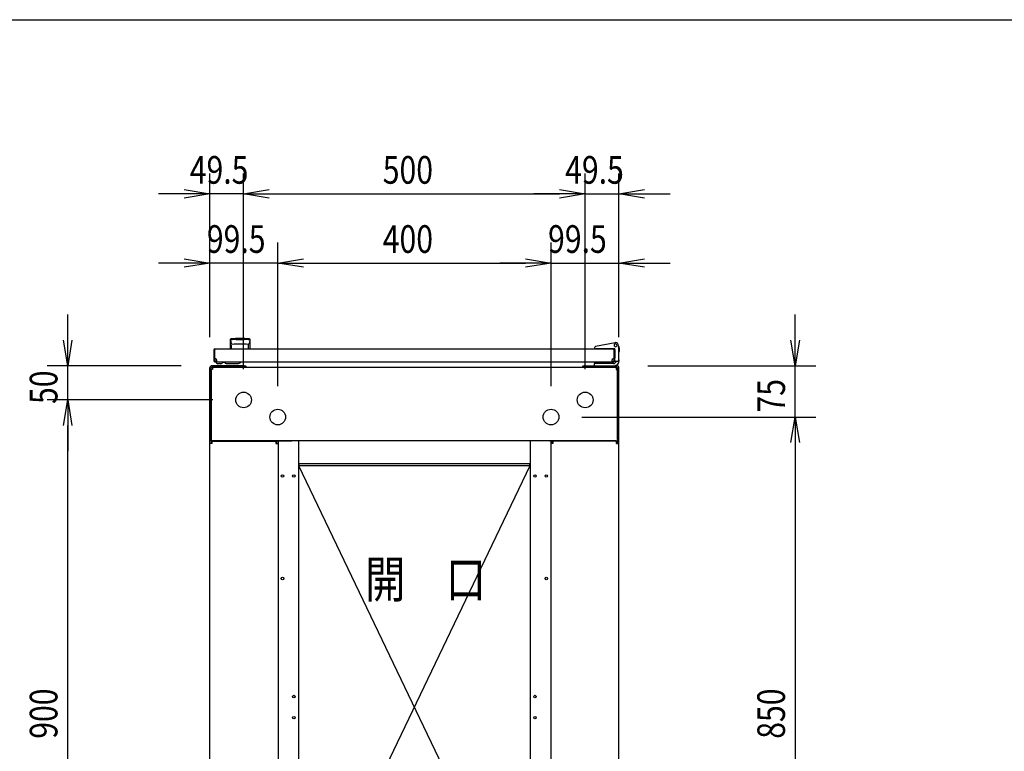
# Model space of a CAD drawing. Extents: x -236959 to 25752, y -185266 to 18665.
# Drawn here: x -82464 to -81023, y -61285 to -60213 of the extents above; entities that cross this region are included whole.
import ezdxf

# ---------------------------------------------------------------- set-up
doc = ezdxf.new("R2010")
doc.units = 0
doc.header["$LTSCALE"] = 0.1
doc.layers.get('0').update_dxf_attribs({"linetype": 'CONTINUOUS'})
doc.styles.add('y-15', font='romans.shx', dxfattribs={"width": 0.8, "height": 40.5, "bigfont": 'BIGFONT.shx'})
doc.styles.add('y-20', font='romans.shx', dxfattribs={"width": 0.8, "height": 54, "bigfont": 'BIGFONT.shx'})

msp = doc.modelspace()

# ---------------------------------------------------------------- linework, layer by layer
at = {"linetype": 'Continuous'}
msp.add_line((-84327.6, -60213), (-76627.6, -60213), dxfattribs=at)
for p, q in [((-82185.9, -60678.1), (-82185.9, -60438.3)), ((-82136.4, -60725.1), (-82136.4, -60438.3)), ((-82136.4, -60725.1), (-82136.4, -60438.3)), ((-81636.4, -60725.1), (-81636.4, -60438.3)), ((-81636.4, -60725.1), (-81636.4, -60438.3)), ((-81586.9, -60678.1), (-81586.9, -60438.3)), ((-82223.4, -60468.3), (-82260.9, -60468.3)), ((-82136.4, -60468.3), (-82185.9, -60468.3)), ((-82098.9, -60468.3), (-81673.9, -60468.3)), ((-82098.9, -60468.3), (-82061.4, -60468.3)), ((-81673.9, -60468.3), (-81711.4, -60468.3)), ((-81636.4, -60468.3), (-81586.9, -60468.3)), ((-81549.4, -60468.3), (-81511.9, -60468.3)), ((-82185.9, -60678.1), (-82185.9, -60539.6)), ((-82086.4, -60750.1), (-82086.4, -60539.6)), ((-82086.4, -60750.1), (-82086.4, -60539.6)), ((-81686.4, -60750.1), (-81686.4, -60539.6)), ((-81686.4, -60750.1), (-81686.4, -60539.6)), ((-81586.9, -60678.1), (-81586.9, -60539.6)), ((-82223.4, -60569.6), (-82260.9, -60569.6)), ((-82086.4, -60569.6), (-82185.9, -60569.6)), ((-82048.9, -60569.6), (-81723.9, -60569.6)), ((-82048.9, -60569.6), (-82011.4, -60569.6)), ((-81723.9, -60569.6), (-81761.4, -60569.6)), ((-81686.4, -60569.6), (-81586.9, -60569.6)), ((-81549.4, -60569.6), (-81511.9, -60569.6)), ((-82393.9, -60682.6), (-82393.9, -60645.1)), ((-81328.9, -60682.6), (-81328.9, -60645.1)), ((-82155.9, -60681.6), (-82155.9, -60695.1)), ((-82155.7, -60682.6), (-82155.7, -60682.6)), ((-82155.7, -60682.6), (-82155.7, -60682.6)), ((-82155.7, -60682.6), (-82155.7, -60682.6)), ((-82155.7, -60682.6), (-82155.7, -60682.6)), ((-82155.7, -60682.6), (-82155.7, -60682.6)), ((-82155.7, -60682.6), (-82155.7, -60682.6)), ((-82155.7, -60682.6), (-82155.7, -60682.6)), ((-82155.7, -60682.6), (-82155.7, -60682.6)), ((-82155.7, -60682.6), (-82155.7, -60682.6)), ((-82155.7, -60682.6), (-82155.7, -60682.6)), ((-82155.7, -60682.6), (-82155.7, -60682.6)), ((-82155.7, -60682.6), (-82155.7, -60682.6)), ((-82155.7, -60682.6), (-82155.7, -60682.7)), ((-82155.7, -60682.7), (-82155.7, -60682.7)), ((-82155.7, -60682.7), (-82155.7, -60682.7)), ((-82155.7, -60682.7), (-82155.7, -60682.7)), ((-82155.7, -60682.7), (-82155.7, -60682.7)), ((-82155.7, -60682.7), (-82155.7, -60682.7)), ((-82155.7, -60682.7), (-82155.6, -60682.8)), ((-82155.6, -60682.8), (-82155.6, -60682.8)), ((-82155.6, -60682.8), (-82155.6, -60682.8)), ((-82155.6, -60682.8), (-82155.6, -60682.8)), ((-82155.6, -60682.8), (-82155.6, -60682.8)), ((-82155.6, -60682.8), (-82155.6, -60682.9)), ((-82155.6, -60682.9), (-82155.6, -60682.9)), ((-82155.6, -60682.9), (-82155.6, -60682.9)), ((-82155.6, -60682.9), (-82155.6, -60683)), ((-82155.6, -60683), (-82155.6, -60683)), ((-82155.6, -60683), (-82155.6, -60683)), ((-82155.6, -60683), (-82155.6, -60683)), ((-82155.6, -60683), (-82155.6, -60683.1)), ((-82155.6, -60683.1), (-82155.6, -60683.1)), ((-82155.6, -60683.1), (-82155.6, -60683.1)), ((-82155.6, -60683.1), (-82155.6, -60683.2)), ((-82155.6, -60683.2), (-82155.6, -60683.2)), ((-82155.6, -60683.2), (-82155.6, -60683.2)), ((-82155.6, -60683.2), (-82155.5, -60683.3)), ((-82155.5, -60683.3), (-82155.5, -60683.3)), ((-82155.5, -60683.3), (-82155.5, -60683.3)), ((-82155.5, -60683.3), (-82155.5, -60683.4)), ((-82155.5, -60683.4), (-82155.5, -60683.4)), ((-82155.5, -60683.4), (-82155.5, -60683.4)), ((-82155.5, -60683.4), (-82155.5, -60683.5)), ((-82155.5, -60683.5), (-82155.5, -60683.5)), ((-82155.5, -60683.5), (-82155.5, -60683.6)), ((-82155.5, -60683.6), (-82155.5, -60683.6)), ((-82155.5, -60683.6), (-82155.5, -60683.6)), ((-82155.5, -60683.6), (-82155.5, -60683.7)), ((-82155.5, -60683.7), (-82155.5, -60683.7)), ((-82155.5, -60683.7), (-82155.4, -60683.8)), ((-82155.4, -60683.8), (-82155.4, -60683.8)), ((-82155.4, -60683.8), (-82155.4, -60683.8)), ((-82155.4, -60683.8), (-82155.4, -60683.9)), ((-82155.4, -60683.9), (-82155.4, -60683.9)), ((-82155.4, -60683.9), (-82155.4, -60684)), ((-82155.4, -60684), (-82155.4, -60684)), ((-82155.4, -60684), (-82155.4, -60684)), ((-82155.4, -60684), (-82155.4, -60684.1)), ((-82155.4, -60684.1), (-82155.4, -60684.1)), ((-82155.4, -60684.1), (-82155.4, -60684.2)), ((-82155.4, -60684.2), (-82155.3, -60684.2)), ((-82155.3, -60684.2), (-82155.3, -60684.3)), ((-82155.3, -60684.3), (-82155.3, -60684.3)), ((-82155.3, -60684.3), (-82155.3, -60684.3)), ((-82155.3, -60684.3), (-82155.3, -60684.4)), ((-82155.3, -60684.4), (-82155.3, -60684.4)), ((-82155.3, -60684.4), (-82155.3, -60684.5)), ((-82155.3, -60684.5), (-82155.3, -60684.5)), ((-82155.3, -60684.5), (-82155.3, -60684.6)), ((-82155.3, -60684.6), (-82155.3, -60684.6)), ((-82155.3, -60684.6), (-82155.3, -60684.6)), ((-82155.3, -60684.6), (-82155.2, -60684.7)), ((-82155.2, -60684.7), (-82155.2, -60684.7)), ((-82155.2, -60684.7), (-82155.2, -60684.8)), ((-82155.2, -60684.8), (-82155.2, -60684.8)), ((-82155.2, -60684.8), (-82155.2, -60684.9)), ((-82155.2, -60684.9), (-82155.2, -60684.9)), ((-82155.2, -60684.9), (-82155.2, -60684.9)), ((-82155.2, -60684.9), (-82155.2, -60685)), ((-82155.2, -60685), (-82155.2, -60685)), ((-82155.2, -60685), (-82155.2, -60685.1)), ((-82155.2, -60685.1), (-82155.1, -60685.1)), ((-82155.1, -60685.1), (-82155.1, -60685.2)), ((-82155.1, -60685.2), (-82155.1, -60685.2)), ((-82155.1, -60685.2), (-82155.1, -60685.2)), ((-82155.1, -60685.2), (-82155.1, -60685.3)), ((-82155.1, -60685.3), (-82155.1, -60685.3)), ((-82155.1, -60685.3), (-82155.1, -60685.4)), ((-82155.1, -60685.4), (-82155.1, -60685.4)), ((-82155.1, -60685.4), (-82155.1, -60685.4)), ((-82155.1, -60685.4), (-82155.1, -60685.5)), ((-82155.1, -60685.5), (-82155.1, -60685.5)), ((-82155.1, -60685.5), (-82155, -60685.6)), ((-82155, -60685.6), (-82155, -60685.6)), ((-82155, -60685.6), (-82155, -60685.6)), ((-82155, -60685.6), (-82155, -60685.7)), ((-82155, -60685.7), (-82155, -60685.7)), ((-82155, -60685.7), (-82155, -60685.7)), ((-82155, -60685.7), (-82155, -60685.8)), ((-82155, -60685.8), (-82155, -60685.8)), ((-82155, -60685.8), (-82155, -60685.8)), ((-82155, -60685.8), (-82155, -60685.9)), ((-82155, -60685.9), (-82155, -60685.9)), ((-82155, -60685.9), (-82154.9, -60685.9)), ((-82154.9, -60685.9), (-82154.9, -60686)), ((-82154.9, -60686), (-82154.9, -60686)), ((-82154.9, -60686), (-82154.9, -60686)), ((-82154.9, -60686), (-82154.9, -60686.1)), ((-82154.9, -60686.1), (-82154.9, -60686.1)), ((-82154.9, -60686.1), (-82154.9, -60686.1)), ((-82154.9, -60686.1), (-82154.9, -60686.1)), ((-82154.9, -60686.1), (-82154.9, -60686.2)), ((-82154.9, -60686.2), (-82154.9, -60686.2)), ((-82154.9, -60686.2), (-82154.9, -60686.2)), ((-82154.9, -60686.2), (-82154.8, -60686.2)), ((-82154.8, -60686.2), (-82154.8, -60686.3)), ((-82154.8, -60686.3), (-82154.8, -60686.3)), ((-82154.8, -60686.3), (-82154.8, -60686.3)), ((-82154.8, -60686.3), (-82154.8, -60686.4)), ((-82154.8, -60686.4), (-82154.8, -60686.4)), ((-82154.8, -60686.4), (-82154.8, -60686.4)), ((-82154.8, -60686.4), (-82154.8, -60686.4)), ((-82154.8, -60686.4), (-82154.8, -60686.5)), ((-82154.8, -60686.5), (-82154.8, -60686.5)), ((-82154.8, -60686.5), (-82154.8, -60686.5)), ((-82154.8, -60686.5), (-82154.7, -60686.5)), ((-82154.7, -60686.5), (-82154.7, -60686.6)), ((-82154.7, -60686.6), (-82154.7, -60686.6)), ((-82154.7, -60686.6), (-82154.7, -60686.6)), ((-82154.7, -60686.6), (-82154.7, -60686.7)), ((-82154.7, -60686.7), (-82154.7, -60686.7)), ((-82154.7, -60686.7), (-82154.7, -60686.7)), ((-82154.7, -60686.7), (-82154.7, -60686.7)), ((-82154.7, -60686.7), (-82154.7, -60686.8)), ((-82154.7, -60686.8), (-82154.6, -60686.8)), ((-82154.6, -60686.8), (-82154.6, -60686.8)), ((-82154.6, -60686.8), (-82154.6, -60686.8)), ((-82154.6, -60686.8), (-82154.6, -60686.9)), ((-82154.6, -60686.9), (-82154.6, -60686.9)), ((-82154.6, -60686.9), (-82154.6, -60686.9)), ((-82154.6, -60686.9), (-82154.6, -60687)), ((-82154.6, -60687), (-82154.6, -60687)), ((-82154.6, -60687), (-82154.5, -60687)), ((-82154.5, -60687), (-82154.5, -60687)), ((-82154.5, -60687), (-82154.5, -60687.1)), ((-82154.5, -60687.1), (-82154.5, -60687.1)), ((-82154.5, -60687.1), (-82154.5, -60687.1)), ((-82154.5, -60687.1), (-82154.5, -60687.1)), ((-82154.5, -60687.1), (-82154.5, -60687.2)), ((-82154.5, -60687.2), (-82154.5, -60687.2)), ((-82154.5, -60687.2), (-82154.5, -60687.2)), ((-82154.5, -60687.2), (-82154.4, -60687.3)), ((-82154.4, -60687.3), (-82154.4, -60687.3)), ((-82154.4, -60687.3), (-82154.4, -60687.3)), ((-82154.4, -60687.3), (-82154.4, -60687.3)), ((-82154.4, -60687.3), (-82154.4, -60687.4)), ((-82154.4, -60687.4), (-82154.4, -60687.4)), ((-82154.4, -60687.4), (-82154.4, -60687.4)), ((-82154.4, -60687.4), (-82154.4, -60687.4)), ((-82154.4, -60687.4), (-82154.3, -60687.5)), ((-82154.3, -60687.5), (-82154.3, -60687.5)), ((-82154.3, -60687.5), (-82154.3, -60687.5)), ((-82154.3, -60687.5), (-82154.3, -60687.5)), ((-82154.3, -60687.5), (-82154.3, -60687.6)), ((-82154.3, -60687.6), (-82154.3, -60687.6)), ((-82154.3, -60687.6), (-82154.3, -60687.6)), ((-82154.3, -60687.6), (-82154.3, -60687.6)), ((-82154.3, -60687.6), (-82154.3, -60687.7)), ((-82154.3, -60687.7), (-82154.2, -60687.7)), ((-82154.2, -60687.7), (-82154.2, -60687.7)), ((-82154.2, -60687.7), (-82154.2, -60687.7)), ((-82154.2, -60687.7), (-82154.2, -60687.7)), ((-82154.2, -60687.7), (-82154.2, -60687.8)), ((-82154.2, -60687.8), (-82154.2, -60687.8)), ((-82154.2, -60687.8), (-82154.2, -60687.8)), ((-82154.2, -60687.8), (-82154.2, -60687.8)), ((-82154.2, -60687.8), (-82154.2, -60687.9)), ((-82154.2, -60687.9), (-82154.1, -60687.9)), ((-82154.1, -60687.9), (-82154.1, -60687.9)), ((-82154.1, -60687.9), (-82154.1, -60687.9)), ((-82154.1, -60687.9), (-82154.1, -60687.9)), ((-82154.1, -60687.9), (-82154.1, -60688)), ((-82154.1, -60688), (-82154.1, -60688)), ((-82154.1, -60688), (-82154.1, -60688)), ((-82154.1, -60688), (-82154.1, -60688)), ((-82154.1, -60688), (-82154.1, -60688)), ((-82154.1, -60688), (-82154.1, -60688)), ((-82154.1, -60688), (-82154, -60688.1)), ((-82154, -60688.1), (-82154, -60688.1)), ((-82154, -60688.1), (-82154, -60688.1)), ((-82154, -60688.1), (-82154, -60688.1)), ((-82154, -60688.1), (-82154, -60688.1)), ((-82154, -60688.1), (-82154, -60688.1)), ((-82154, -60688.1), (-82154, -60688.2)), ((-82154, -60688.2), (-82154, -60688.2)), ((-82154, -60688.2), (-82154, -60688.2)), ((-82154, -60688.2), (-82154, -60688.2)), ((-82154, -60688.2), (-82154, -60688.2)), ((-82154, -60688.2), (-82154, -60688.2)), ((-82154, -60688.2), (-82153.9, -60688.2)), ((-82153.9, -60688.2), (-82153.9, -60688.3)), ((-82153.9, -60688.3), (-82153.9, -60688.3)), ((-82153.9, -60688.3), (-82153.9, -60688.3)), ((-82153.9, -60688.3), (-82153.9, -60688.3)), ((-82153.9, -60688.3), (-82153.9, -60688.3)), ((-82153.9, -60688.3), (-82153.9, -60688.3)), ((-82153.9, -60688.3), (-82153.9, -60688.3)), ((-82153.9, -60688.3), (-82153.9, -60688.3)), ((-82153.9, -60688.3), (-82153.9, -60688.3)), ((-82153.9, -60688.3), (-82153.9, -60688.3)), ((-82153.9, -60688.3), (-82153.9, -60688.4)), ((-82153.9, -60688.4), (-82153.9, -60688.4)), ((-82153.9, -60688.4), (-82153.9, -60688.4)), ((-82153.9, -60688.4), (-82153.9, -60688.4)), ((-82153.9, -60688.4), (-82153.9, -60688.4)), ((-82153.9, -60688.4), (-82153.9, -60688.4)), ((-82153.9, -60688.4), (-82153.9, -60688.4)), ((-82153.9, -60688.4), (-82153.9, -60688.4)), ((-82153.9, -60688.4), (-82153.9, -60688.4)), ((-82153.9, -60688.4), (-82153.9, -60688.4)), ((-82153.9, -60688.4), (-82153.9, -60688.4)), ((-82153.9, -60688.4), (-82153.9, -60688.4)), ((-82153.9, -60688.4), (-82153.9, -60688.4)), ((-82153.9, -60694.7), (-82153.9, -60689.3)), ((-82147.4, -60681.6), (-82147.4, -60682.2)), ((-82135.4, -60681.6), (-82135.4, -60682.2)), ((-82128.9, -60688.4), (-82129, -60688.4)), ((-82129, -60688.4), (-82129, -60688.4)), ((-82129, -60688.4), (-82129, -60688.4)), ((-82129, -60688.4), (-82129, -60688.4)), ((-82129, -60688.4), (-82129, -60688.4)), ((-82129, -60688.4), (-82129, -60688.4)), ((-82129, -60688.4), (-82129, -60688.4)), ((-82129, -60688.4), (-82129, -60688.4)), ((-82129, -60688.4), (-82129, -60688.4)), ((-82129, -60688.4), (-82129, -60688.4)), ((-82129, -60694.7), (-82129, -60689.3)), ((-82128.8, -60688.2), (-82128.9, -60688.2)), ((-82128.9, -60688.2), (-82128.9, -60688.2)), ((-82128.9, -60688.2), (-82128.9, -60688.2)), ((-82128.9, -60688.2), (-82128.9, -60688.2)), ((-82128.9, -60688.2), (-82128.9, -60688.2)), ((-82128.9, -60688.2), (-82128.9, -60688.3)), ((-82128.9, -60688.3), (-82128.9, -60688.3)), ((-82128.9, -60688.3), (-82128.9, -60688.3)), ((-82128.9, -60688.3), (-82128.9, -60688.3)), ((-82128.9, -60688.3), (-82128.9, -60688.3)), ((-82128.9, -60688.3), (-82128.9, -60688.3)), ((-82128.9, -60688.3), (-82128.9, -60688.3)), ((-82128.9, -60688.3), (-82128.9, -60688.3)), ((-82128.9, -60688.3), (-82128.9, -60688.3)), ((-82128.9, -60688.3), (-82128.9, -60688.3)), ((-82128.9, -60688.3), (-82128.9, -60688.4)), ((-82128.9, -60688.4), (-82128.9, -60688.4)), ((-82128.9, -60688.4), (-82128.9, -60688.4)), ((-82128.7, -60688), (-82128.8, -60688)), ((-82128.8, -60688), (-82128.8, -60688)), ((-82128.8, -60688), (-82128.8, -60688)), ((-82128.8, -60688), (-82128.8, -60688)), ((-82128.8, -60688), (-82128.8, -60688.1)), ((-82128.8, -60688.1), (-82128.8, -60688.1)), ((-82128.8, -60688.1), (-82128.8, -60688.1)), ((-82128.8, -60688.1), (-82128.8, -60688.1)), ((-82128.8, -60688.1), (-82128.8, -60688.1)), ((-82128.8, -60688.1), (-82128.8, -60688.1)), ((-82128.8, -60688.1), (-82128.8, -60688.2)), ((-82128.8, -60688.2), (-82128.8, -60688.2)), ((-82128.6, -60687.8), (-82128.7, -60687.8)), ((-82128.7, -60687.8), (-82128.7, -60687.8)), ((-82128.7, -60687.8), (-82128.7, -60687.9)), ((-82128.7, -60687.9), (-82128.7, -60687.9)), ((-82128.7, -60687.9), (-82128.7, -60687.9)), ((-82128.7, -60687.9), (-82128.7, -60687.9)), ((-82128.7, -60687.9), (-82128.7, -60687.9)), ((-82128.7, -60687.9), (-82128.7, -60688)), ((-82128.7, -60688), (-82128.7, -60688)), ((-82128.5, -60687.6), (-82128.6, -60687.6)), ((-82128.6, -60687.6), (-82128.6, -60687.6)), ((-82128.6, -60687.6), (-82128.6, -60687.7)), ((-82128.6, -60687.7), (-82128.6, -60687.7)), ((-82128.6, -60687.7), (-82128.6, -60687.7)), ((-82128.6, -60687.7), (-82128.6, -60687.7)), ((-82128.6, -60687.7), (-82128.6, -60687.7)), ((-82128.6, -60687.7), (-82128.6, -60687.8)), ((-82128.6, -60687.8), (-82128.6, -60687.8)), ((-82128.4, -60687.4), (-82128.5, -60687.4)), ((-82128.5, -60687.4), (-82128.5, -60687.4)), ((-82128.5, -60687.4), (-82128.5, -60687.4)), ((-82128.5, -60687.4), (-82128.5, -60687.5)), ((-82128.5, -60687.5), (-82128.5, -60687.5)), ((-82128.5, -60687.5), (-82128.5, -60687.5)), ((-82128.5, -60687.5), (-82128.5, -60687.5)), ((-82128.5, -60687.5), (-82128.5, -60687.6)), ((-82128.5, -60687.6), (-82128.5, -60687.6)), ((-82128.3, -60687.1), (-82128.4, -60687.2)), ((-82128.4, -60687.2), (-82128.4, -60687.2)), ((-82128.4, -60687.2), (-82128.4, -60687.2)), ((-82128.4, -60687.2), (-82128.4, -60687.3)), ((-82128.4, -60687.3), (-82128.4, -60687.3)), ((-82128.4, -60687.3), (-82128.4, -60687.3)), ((-82128.4, -60687.3), (-82128.4, -60687.3)), ((-82128.4, -60687.3), (-82128.4, -60687.4)), ((-82128.2, -60686.9), (-82128.3, -60687)), ((-82128.3, -60687), (-82128.3, -60687)), ((-82128.3, -60687), (-82128.3, -60687)), ((-82128.3, -60687), (-82128.3, -60687)), ((-82128.3, -60687), (-82128.3, -60687.1)), ((-82128.3, -60687.1), (-82128.3, -60687.1)), ((-82128.3, -60687.1), (-82128.3, -60687.1)), ((-82128.3, -60687.1), (-82128.3, -60687.1)), ((-82128.1, -60686.7), (-82128.2, -60686.7)), ((-82128.2, -60686.7), (-82128.2, -60686.7)), ((-82128.2, -60686.7), (-82128.2, -60686.8)), ((-82128.2, -60686.8), (-82128.2, -60686.8)), ((-82128.2, -60686.8), (-82128.2, -60686.8)), ((-82128.2, -60686.8), (-82128.2, -60686.8)), ((-82128.2, -60686.8), (-82128.2, -60686.9)), ((-82128.2, -60686.9), (-82128.2, -60686.9)), ((-82128.2, -60686.9), (-82128.2, -60686.9)), ((-82128, -60686.4), (-82128.1, -60686.5)), ((-82128.1, -60686.5), (-82128.1, -60686.5)), ((-82128.1, -60686.5), (-82128.1, -60686.5)), ((-82128.1, -60686.5), (-82128.1, -60686.5)), ((-82128.1, -60686.5), (-82128.1, -60686.6)), ((-82128.1, -60686.6), (-82128.1, -60686.6)), ((-82128.1, -60686.6), (-82128.1, -60686.6)), ((-82128.1, -60686.6), (-82128.1, -60686.7)), ((-82128.1, -60686.7), (-82128.1, -60686.7)), ((-82127.9, -60686.1), (-82128, -60686.2)), ((-82128, -60686.2), (-82128, -60686.2)), ((-82128, -60686.2), (-82128, -60686.2)), ((-82128, -60686.2), (-82128, -60686.2)), ((-82128, -60686.2), (-82128, -60686.3)), ((-82128, -60686.3), (-82128, -60686.3)), ((-82128, -60686.3), (-82128, -60686.3)), ((-82128, -60686.3), (-82128, -60686.4)), ((-82128, -60686.4), (-82128, -60686.4)), ((-82128, -60686.4), (-82128, -60686.4)), ((-82128, -60686.4), (-82128, -60686.4)), ((-82127.8, -60685.8), (-82127.9, -60685.8)), ((-82127.9, -60685.8), (-82127.9, -60685.8)), ((-82127.9, -60685.8), (-82127.9, -60685.9)), ((-82127.9, -60685.9), (-82127.9, -60685.9)), ((-82127.9, -60685.9), (-82127.9, -60685.9)), ((-82127.9, -60685.9), (-82127.9, -60686)), ((-82127.9, -60686), (-82127.9, -60686)), ((-82127.9, -60686), (-82127.9, -60686)), ((-82127.9, -60686), (-82127.9, -60686.1)), ((-82127.9, -60686.1), (-82127.9, -60686.1)), ((-82127.9, -60686.1), (-82127.9, -60686.1)), ((-82127.9, -60686.1), (-82127.9, -60686.1)), ((-82127.7, -60685.4), (-82127.8, -60685.4)), ((-82127.8, -60685.4), (-82127.8, -60685.4)), ((-82127.8, -60685.4), (-82127.8, -60685.5)), ((-82127.8, -60685.5), (-82127.8, -60685.5)), ((-82127.8, -60685.5), (-82127.8, -60685.6)), ((-82127.8, -60685.6), (-82127.8, -60685.6)), ((-82127.8, -60685.6), (-82127.8, -60685.6)), ((-82127.8, -60685.6), (-82127.8, -60685.7)), ((-82127.8, -60685.7), (-82127.8, -60685.7)), ((-82127.8, -60685.7), (-82127.8, -60685.7)), ((-82127.8, -60685.7), (-82127.8, -60685.8)), ((-82127.6, -60684.9), (-82127.7, -60685)), ((-82127.7, -60685), (-82127.7, -60685)), ((-82127.7, -60685), (-82127.7, -60685.1)), ((-82127.7, -60685.1), (-82127.7, -60685.1)), ((-82127.7, -60685.1), (-82127.7, -60685.2)), ((-82127.7, -60685.2), (-82127.7, -60685.2)), ((-82127.7, -60685.2), (-82127.7, -60685.2)), ((-82127.7, -60685.2), (-82127.7, -60685.3)), ((-82127.7, -60685.3), (-82127.7, -60685.3)), ((-82127.7, -60685.3), (-82127.7, -60685.4)), ((-82127.5, -60684.5), (-82127.6, -60684.6)), ((-82127.6, -60684.6), (-82127.6, -60684.6)), ((-82127.6, -60684.6), (-82127.6, -60684.6)), ((-82127.6, -60684.6), (-82127.6, -60684.7)), ((-82127.6, -60684.7), (-82127.6, -60684.7)), ((-82127.6, -60684.7), (-82127.6, -60684.8)), ((-82127.6, -60684.8), (-82127.6, -60684.8)), ((-82127.6, -60684.8), (-82127.6, -60684.9)), ((-82127.6, -60684.9), (-82127.6, -60684.9)), ((-82127.6, -60684.9), (-82127.6, -60684.9)), ((-82127.4, -60684), (-82127.5, -60684.1)), ((-82127.5, -60684.1), (-82127.5, -60684.1)), ((-82127.5, -60684.1), (-82127.5, -60684.2)), ((-82127.5, -60684.2), (-82127.5, -60684.2)), ((-82127.5, -60684.2), (-82127.5, -60684.3)), ((-82127.5, -60684.3), (-82127.5, -60684.3)), ((-82127.5, -60684.3), (-82127.5, -60684.3)), ((-82127.5, -60684.3), (-82127.5, -60684.4)), ((-82127.5, -60684.4), (-82127.5, -60684.4)), ((-82127.5, -60684.4), (-82127.5, -60684.5)), ((-82127.5, -60684.5), (-82127.5, -60684.5)), ((-82127.3, -60683.6), (-82127.4, -60683.6)), ((-82127.4, -60683.6), (-82127.4, -60683.6)), ((-82127.4, -60683.6), (-82127.4, -60683.7)), ((-82127.4, -60683.7), (-82127.4, -60683.7)), ((-82127.4, -60683.7), (-82127.4, -60683.8)), ((-82127.4, -60683.8), (-82127.4, -60683.8)), ((-82127.4, -60683.8), (-82127.4, -60683.8)), ((-82127.4, -60683.8), (-82127.4, -60683.9)), ((-82127.4, -60683.9), (-82127.4, -60683.9)), ((-82127.4, -60683.9), (-82127.4, -60684)), ((-82127.4, -60684), (-82127.4, -60684)), ((-82127.4, -60684), (-82127.4, -60684)), ((-82127.2, -60683.1), (-82127.3, -60683.1)), ((-82127.3, -60683.1), (-82127.3, -60683.1)), ((-82127.3, -60683.1), (-82127.3, -60683.2)), ((-82127.3, -60683.2), (-82127.3, -60683.2)), ((-82127.3, -60683.2), (-82127.3, -60683.2)), ((-82127.3, -60683.2), (-82127.3, -60683.3)), ((-82127.3, -60683.3), (-82127.3, -60683.3)), ((-82127.3, -60683.3), (-82127.3, -60683.3)), ((-82127.3, -60683.3), (-82127.3, -60683.4)), ((-82127.3, -60683.4), (-82127.3, -60683.4)), ((-82127.3, -60683.4), (-82127.3, -60683.4)), ((-82127.3, -60683.4), (-82127.3, -60683.5)), ((-82127.3, -60683.5), (-82127.3, -60683.5)), ((-82127.3, -60683.5), (-82127.3, -60683.6)), ((-82127.1, -60682.6), (-82127.2, -60682.6)), ((-82127.2, -60682.6), (-82127.2, -60682.6)), ((-82127.2, -60682.6), (-82127.2, -60682.6)), ((-82127.2, -60682.6), (-82127.2, -60682.6)), ((-82127.2, -60682.6), (-82127.2, -60682.6)), ((-82127.2, -60682.6), (-82127.2, -60682.6)), ((-82127.2, -60682.6), (-82127.2, -60682.7)), ((-82127.2, -60682.7), (-82127.2, -60682.7)), ((-82127.2, -60682.7), (-82127.2, -60682.7)), ((-82127.2, -60682.7), (-82127.2, -60682.7)), ((-82127.2, -60682.7), (-82127.2, -60682.7)), ((-82127.2, -60682.7), (-82127.2, -60682.7)), ((-82127.2, -60682.7), (-82127.2, -60682.8)), ((-82127.2, -60682.8), (-82127.2, -60682.8)), ((-82127.2, -60682.8), (-82127.2, -60682.8)), ((-82127.2, -60682.8), (-82127.2, -60682.8)), ((-82127.2, -60682.8), (-82127.2, -60682.8)), ((-82127.2, -60682.8), (-82127.2, -60682.9)), ((-82127.2, -60682.9), (-82127.2, -60682.9)), ((-82127.2, -60682.9), (-82127.2, -60682.9)), ((-82127.2, -60682.9), (-82127.2, -60683)), ((-82127.2, -60683), (-82127.2, -60683)), ((-82127.2, -60683), (-82127.2, -60683)), ((-82127.2, -60683), (-82127.2, -60683)), ((-82127.2, -60683), (-82127.2, -60683.1)), ((-82127.1, -60682.6), (-82127.1, -60682.6)), ((-82127.1, -60682.6), (-82127.1, -60682.6)), ((-82127.1, -60682.6), (-82127.1, -60682.6)), ((-82127.1, -60682.6), (-82127.1, -60682.6)), ((-82127.1, -60682.6), (-82127.1, -60682.6)), ((-82127.1, -60682.6), (-82127.1, -60682.6)), ((-82126.9, -60695.1), (-82126.9, -60681.6)), ((-81622.9, -60693.8), (-81622.9, -60694.8)), ((-81592.7, -60686.2), (-81621.3, -60691.8)), ((-81586.9, -60694.1), (-81588, -60689.3)), ((-81587.7, -60690.1), (-81587.8, -60690.1)), ((-81587.5, -60691.1), (-81587.7, -60690.1)), ((-81587.5, -60691.1), (-81586.7, -60694.1)), ((-82179.9, -60696.6), (-82179.9, -60712.6)), ((-82179.9, -60696.6), (-82178.9, -60696.6)), ((-82178.9, -60696.6), (-82178.9, -60712.6)), ((-82178.4, -60695.1), (-81594.4, -60695.1)), ((-82155.9, -60695.1), (-82126.9, -60695.1)), ((-81622.9, -60694.8), (-81622.9, -60695.1)), ((-81622.9, -60695.1), (-81620.9, -60695.1)), ((-81593.4, -60695.1), (-81620.9, -60695.1)), ((-81598.4, -60695.1), (-81608.9, -60695.1)), ((-81593.9, -60712.6), (-81593.9, -60696.6)), ((-81592.9, -60696.6), (-81593.9, -60696.6)), ((-81592.9, -60712.1), (-81592.9, -60695.6)), ((-81592.9, -60696.1), (-81592.9, -60709.1)), ((-81592.9, -60712.6), (-81592.9, -60696.6)), ((-81586.9, -60694.1), (-81587.9, -60694.2)), ((-81586.9, -60711.1), (-81586.9, -60694.1)), ((-81586.9, -60700.1), (-81586.7, -60700.1)), ((-81586.7, -60694.1), (-81586.7, -60699.1)), ((-81586.7, -60700.1), (-81586.7, -60699.1)), ((-82227.9, -60720.1), (-82423.9, -60720.1)), ((-82393.9, -60770.1), (-82393.9, -60720.1)), ((-82136.9, -60720.1), (-82182.9, -60720.1)), ((-82136.9, -60722.1), (-82182.9, -60722.1)), ((-82181.9, -60722.1), (-81590.9, -60722.1)), ((-82181.9, -60722.1), (-82181.9, -60725.6)), ((-82178.4, -60713.1), (-82178.4, -60714.1)), ((-82175.4, -60713.1), (-82178.4, -60713.1)), ((-82178.4, -60714.1), (-81594.4, -60714.1)), ((-82176.9, -60714.1), (-82166.9, -60714.1)), ((-82169.9, -60717.1), (-82173.9, -60717.1)), ((-82167, -60714.6), (-82163.9, -60714.6)), ((-82161.9, -60716.6), (-82143.9, -60716.6)), ((-82136.9, -60720.1), (-82134.9, -60720.1)), ((-82134.9, -60722.1), (-82136.9, -60722.1)), ((-82134.9, -60720.1), (-82134.9, -60722.1)), ((-81635.9, -60720.1), (-81637.9, -60720.1)), ((-81637.9, -60720.1), (-81637.9, -60722.1)), ((-81637.9, -60722.1), (-81635.9, -60722.1)), ((-81635.9, -60720.1), (-81589.9, -60720.1)), ((-81635.9, -60722.1), (-81589.9, -60722.1)), ((-81594.7, -60716.6), (-81623.4, -60716.6)), ((-81623.4, -60716.6), (-81623.4, -60720.1)), ((-81623.4, -60720.1), (-81593.9, -60720.1)), ((-81597.4, -60713.1), (-81594.4, -60713.1)), ((-81594.4, -60714.1), (-81594.4, -60714.1)), ((-81594.4, -60714.1), (-81594.4, -60714.1)), ((-81592.9, -60712.1), (-81592.9, -60713.1)), ((-81592.9, -60713.1), (-81588.9, -60713.1)), ((-81590.9, -60722.1), (-81590.9, -60725.6)), ((-81586.9, -60711.1), (-81586.9, -60713.1)), ((-81544.9, -60720.1), (-81298.9, -60720.1)), ((-81328.9, -60795.1), (-81328.9, -60720.1)), ((-82185.9, -60828.1), (-82185.9, -60723.1)), ((-82183.9, -60828.1), (-82183.9, -60723.1)), ((-82183.9, -60725.6), (-82183.9, -60827.8)), ((-82181.9, -60725.6), (-82183.9, -60725.6)), ((-81590.9, -60725.6), (-81588.9, -60725.6)), ((-81588.9, -60828.1), (-81588.9, -60723.1)), ((-81588.9, -60725.6), (-81588.9, -60827.8)), ((-81586.9, -60828.1), (-81586.9, -60723.1)), ((-82181.4, -60770.1), (-82423.9, -60770.1)), ((-82181.4, -60770.1), (-82423.9, -60770.1)), ((-82393.9, -60807.6), (-82393.9, -60845.1)), ((-82393.9, -61632.6), (-82393.9, -60807.6)), ((-81641.4, -60795.1), (-81298.9, -60795.1)), ((-81641.4, -60795.1), (-81298.9, -60795.1)), ((-82185.9, -60830.1), (-82185.9, -60828.1)), ((-82183.9, -60830.1), (-82185.9, -60830.1)), ((-82185.9, -60834.1), (-82185.9, -60830.1)), ((-82183.6, -60830.1), (-82185.9, -60830.1)), ((-82182.5, -60834.1), (-82185.9, -60834.1)), ((-82185.9, -61606.2), (-82185.9, -60834.1)), ((-82183.9, -60830.1), (-82183.9, -60827.8)), ((-82183.9, -60828.1), (-82183.9, -60830.1)), ((-82181.9, -60830.1), (-82183.9, -60830.1)), ((-82182.5, -60830.1), (-82183.6, -60830.1)), ((-82183.6, -60834.1), (-82183.6, -60830.1)), ((-82175.9, -60830.1), (-82182.5, -60830.1)), ((-82182.5, -60834.1), (-82182.5, -60830.6)), ((-82182.5, -60830.6), (-82089.4, -60830.6)), ((-81590.9, -60830.1), (-82181.9, -60830.1)), ((-82151.4, -60830.1), (-82165.9, -60830.1)), ((-82150.2, -60830.1), (-82151.4, -60830.1)), ((-82147.9, -60830.1), (-82150.2, -60830.1)), ((-82150.2, -60830.6), (-82150.2, -60830.1)), ((-82147.9, -60830.6), (-82147.9, -60830.1)), ((-82089.4, -60830.6), (-82089.4, -60834.1)), ((-82089.4, -60834.1), (-82085.9, -60834.1)), ((-82088.2, -60830.1), (-82085.9, -60830.1)), ((-82088.2, -60830.1), (-82088.2, -60834.1)), ((-82084.8, -60830.1), (-82085.9, -60830.1)), ((-82085.9, -60830.1), (-82085.9, -60834.1)), ((-82085.9, -60834.1), (-82085.9, -61606.2)), ((-82084.8, -60830.1), (-82065.9, -60830.1)), ((-82055.9, -60830.1), (-82055.9, -61610.1)), ((-81716.9, -60830.1), (-81716.9, -61610.1)), ((-81688.1, -60830.1), (-81706.9, -60830.1)), ((-81688.1, -60830.1), (-81686.9, -60830.1)), ((-81684.6, -60830.1), (-81686.9, -60830.1)), ((-81686.9, -60830.1), (-81686.9, -60834.1)), ((-81686.9, -60834.1), (-81686.9, -61606.2)), ((-81683.5, -60834.1), (-81686.9, -60834.1)), ((-81684.6, -60830.1), (-81684.6, -60834.1)), ((-81683.5, -60830.6), (-81683.5, -60834.1)), ((-81590.4, -60830.6), (-81683.5, -60830.6)), ((-81624.9, -60830.1), (-81622.6, -60830.1)), ((-81624.9, -60830.6), (-81624.9, -60830.1)), ((-81622.6, -60830.1), (-81621.5, -60830.1)), ((-81622.6, -60830.6), (-81622.6, -60830.1)), ((-81621.5, -60830.1), (-81606.9, -60830.1)), ((-81596.9, -60830.1), (-81590.4, -60830.1)), ((-81590.9, -60830.1), (-81588.9, -60830.1)), ((-81590.4, -60830.1), (-81589.2, -60830.1)), ((-81590.4, -60834.1), (-81590.4, -60830.6)), ((-81590.4, -60834.1), (-81586.9, -60834.1)), ((-81589.2, -60834.1), (-81589.2, -60830.1)), ((-81589.2, -60830.1), (-81586.9, -60830.1)), ((-81588.9, -60827.8), (-81588.9, -60830.1)), ((-81588.9, -60828.1), (-81588.9, -60830.1)), ((-81588.9, -60830.1), (-81586.9, -60830.1)), ((-81586.9, -60830.1), (-81586.9, -60828.1)), ((-81586.9, -60834.1), (-81586.9, -60830.1)), ((-81586.9, -61606.2), (-81586.9, -60834.1)), ((-81328.9, -60832.6), (-81328.9, -61607.6)), ((-81328.9, -60832.6), (-81328.9, -60870.1)), ((-81716.9, -60863.8), (-82055.9, -60863.8)), ((-82055.9, -60866.1), (-81716.9, -60866.1)), ((-82055.9, -60866.1), (-81716.9, -61574.1)), ((-82055.9, -61574.1), (-81716.9, -60866.1)), ((-82054.9, -60866.1), (-82054.9, -60863.8)), ((-81717.9, -60863.8), (-81717.9, -60866.1))]:
    msp.add_line(p, q)
at = {"linetype": 'ByBlock'}
for p, q in [((-82223.4, -60462), (-82185.9, -60468.3)), ((-82136.4, -60468.3), (-82098.9, -60462)), ((-82136.4, -60468.3), (-82098.9, -60462)), ((-81673.9, -60462), (-81636.4, -60468.3)), ((-81673.9, -60462), (-81636.4, -60468.3)), ((-81586.9, -60468.3), (-81549.4, -60462)), ((-82185.9, -60468.3), (-82223.4, -60474.5)), ((-82185.9, -60468.3), (-82223.4, -60468.3)), ((-82098.9, -60474.5), (-82136.4, -60468.3)), ((-82136.4, -60468.3), (-82098.9, -60468.3)), ((-82098.9, -60474.5), (-82136.4, -60468.3)), ((-82136.4, -60468.3), (-82098.9, -60468.3)), ((-81636.4, -60468.3), (-81673.9, -60474.5)), ((-81636.4, -60468.3), (-81673.9, -60468.3)), ((-81636.4, -60468.3), (-81673.9, -60474.5)), ((-81636.4, -60468.3), (-81673.9, -60468.3)), ((-81549.4, -60474.5), (-81586.9, -60468.3)), ((-81586.9, -60468.3), (-81549.4, -60468.3)), ((-82223.4, -60563.3), (-82185.9, -60569.6)), ((-82086.4, -60569.6), (-82048.9, -60563.3)), ((-82086.4, -60569.6), (-82048.9, -60563.3)), ((-81723.9, -60563.3), (-81686.4, -60569.6)), ((-81723.9, -60563.3), (-81686.4, -60569.6)), ((-81586.9, -60569.6), (-81549.4, -60563.3)), ((-82185.9, -60569.6), (-82223.4, -60575.8)), ((-82185.9, -60569.6), (-82223.4, -60569.6)), ((-82048.9, -60575.8), (-82086.4, -60569.6)), ((-82086.4, -60569.6), (-82048.9, -60569.6)), ((-82048.9, -60575.8), (-82086.4, -60569.6)), ((-82086.4, -60569.6), (-82048.9, -60569.6)), ((-81686.4, -60569.6), (-81723.9, -60575.8)), ((-81686.4, -60569.6), (-81723.9, -60569.6)), ((-81686.4, -60569.6), (-81723.9, -60575.8)), ((-81686.4, -60569.6), (-81723.9, -60569.6)), ((-81549.4, -60575.8), (-81586.9, -60569.6)), ((-81586.9, -60569.6), (-81549.4, -60569.6)), ((-82393.9, -60720.1), (-82400.2, -60682.6)), ((-82387.7, -60682.6), (-82393.9, -60720.1)), ((-82393.9, -60720.1), (-82393.9, -60682.6)), ((-81328.9, -60720.1), (-81335.2, -60682.6)), ((-81322.7, -60682.6), (-81328.9, -60720.1)), ((-81328.9, -60720.1), (-81328.9, -60682.6)), ((-82400.2, -60807.6), (-82393.9, -60770.1)), ((-82400.2, -60807.6), (-82393.9, -60770.1)), ((-82393.9, -60770.1), (-82387.7, -60807.6)), ((-82393.9, -60770.1), (-82393.9, -60807.6)), ((-82393.9, -60770.1), (-82387.7, -60807.6)), ((-82393.9, -60770.1), (-82393.9, -60807.6)), ((-81335.2, -60832.6), (-81328.9, -60795.1)), ((-81335.2, -60832.6), (-81328.9, -60795.1)), ((-81328.9, -60795.1), (-81322.7, -60832.6)), ((-81328.9, -60795.1), (-81328.9, -60832.6)), ((-81328.9, -60795.1), (-81322.7, -60832.6)), ((-81328.9, -60795.1), (-81328.9, -60832.6))]:
    msp.add_line(p, q, dxfattribs=at)
for centre, radius in [((-82136.4, -60770.1), 11.5), ((-81636.4, -60770.1), 11.5), ((-82086.4, -60795.1), 11.5), ((-81686.4, -60795.1), 11.5), ((-82079.5, -60881.6), 1.82), ((-82062.9, -60881.6), 1.82), ((-81709.9, -60881.6), 1.82), ((-81693.3, -60881.6), 1.82), ((-82079.5, -61031.6), 1.82), ((-81693.3, -61031.6), 1.82), ((-82062.9, -61204.6), 1.82), ((-81709.9, -61204.6), 1.82), ((-82062.9, -61235.6), 1.82), ((-81709.9, -61235.6), 1.82)]:
    msp.add_circle(centre, radius)
for centre, radius, start, end in [((-82154.9, -60681.6), 1, 93.8899, 180), ((-82154.9, -60682.9), 1, 93.8899, 180), ((-82141.4, -60880.1), 200, 86.1101, 93.8899), ((-82141.4, -60881.5), 200, 91.7191, 93.8899), ((-82141.4, -60888.4), 200, 86.6182, 93.3905), ((-82141.4, -60882.1), 200, 88.2809, 91.7191), ((-82141.4, -60881.5), 200, 86.1101, 88.2809), ((-82127.9, -60681.6), 1, 0, 86.1101), ((-82127.9, -60682.9), 1, 0, 86.1101), ((-81620.9, -60693.8), 2, 101.0896, 180), ((-81591.9, -60690.1), 2.05, 161.8932, 40.286), ((-81591.9, -60690.1), 2.05, 40.286, 161.8932), ((-81591.9, -60690.1), 4, 30.5608, 101.0896), ((-81591.9, -60690.1), 4, 30.5608, 32.2421), ((-81591.9, -60690.1), 4, 12.6804, 30.5608), ((-82178.4, -60696.6), 1.5, 90, 180), ((-81594.4, -60696.6), 1.5, 0, 90), ((-81593.4, -60695.6), 0.5, 0, 90), ((-82182.9, -60723.1), 3, 90, 180), ((-82182.9, -60723.1), 1, 90, 180), ((-82178.4, -60712.6), 1.5, 180, 270), ((-82178.9, -60713.1), 3.5, 343.3985, 90), ((-82178.4, -60712.6), 0.5, 180, 270), ((-82173.9, -60714.1), 3, 180, 270), ((-82169.9, -60714.1), 3, 270, 0), ((-82161.9, -60714.6), 2, 180, 270), ((-82143.9, -60712.6), 4, 270, 337.9757), ((-82134.9, -60723.1), 3, 19.4712, 90), ((-81637.9, -60723.1), 3, 90, 160.5288), ((-81593.9, -60713.1), 3.5, 90, 196.6015), ((-81594.7, -60712.6), 4, 270, 299.3534), ((-81594.4, -60712.6), 0.5, 270, 0), ((-81594.4, -60712.6), 1.5, 270, 0), ((-81593.9, -60713.1), 7, 270, 305.568), ((-81594.7, -60712.6), 4, 299.3534, 352.8192), ((-81589.9, -60723.1), 3, 0, 90), ((-81589.9, -60723.1), 1, 0, 90), ((-81593.9, -60713.1), 7, 305.568, 0), ((-81588.9, -60711.1), 2, 270, 0)]:
    msp.add_arc(centre, radius, start, end)

# ---------------------------------------------------------------- texts
at = {"width": 0.8}
for s, height, style, p in [('49.5', 40.5, 'y-15', (-82215.2, -60453.3)), ('500', 40.5, 'y-15', (-81932.7, -60453.3)), ('49.5', 40.5, 'y-15', (-81665.7, -60453.3)), ('99.5', 40.5, 'y-15', (-82190.2, -60554.6)), ('400', 40.5, 'y-15', (-81932.7, -60554.6)), ('99.5', 40.5, 'y-15', (-81690.7, -60554.6)), ('開\u3000口', 54, 'y-20', (-81958.4, -61059.8))]:
    msp.add_text(s, height=height, dxfattribs=dict(at, style=style)).set_placement(p)
at = {"style": 'y-15', "width": 0.8}
for s, p in [('50', (-82408.9, -60776)), ('75', (-81343.9, -60788.5)), ('900', (-82408.9, -61266.4)), ('850', (-81343.9, -61266.4))]:
    msp.add_text(s, height=40.5, rotation=90, dxfattribs=at).set_placement(p)

doc.saveas('drawing.dxf')
